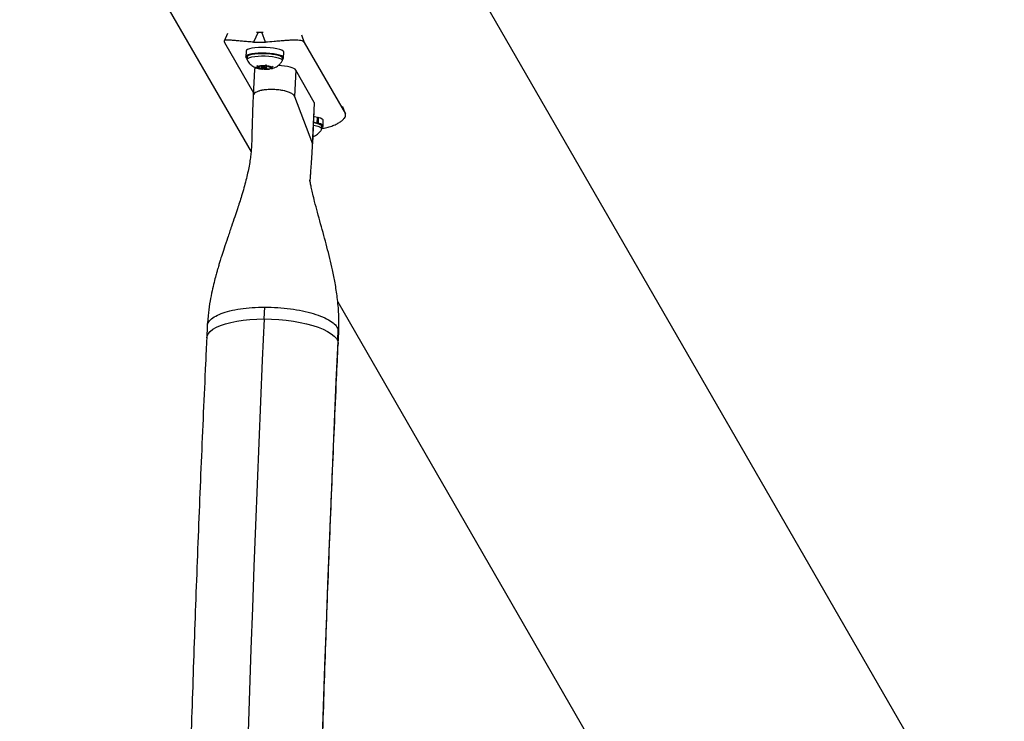
# Model space of a CAD drawing. Units: millimetres. Extents: x -75 to 449, y -16 to 352.
# Drawn here: x 288 to 306, y 146 to 159 of the extents above; entities that cross this region are included whole.
import ezdxf

# ---------------------------------------------------------------- set-up
doc = ezdxf.new("R2010")
doc.units = ezdxf.units.MM
doc.layers.add('CONTOUR', color=7, linetype='Continuous')

msp = doc.modelspace()

# ---------------------------------------------------------------- linework, layer by layer
at = {"layer": 'CONTOUR'}
for p, q in [((306.269, 142.547), (292.793, 165.887)), ((288.457, 163.373), (292.642, 156.124)), ((292.215, 158.263), (292.155, 158.127)), ((292.768, 158.289), (292.688, 158.108)), ((292.741, 158.29), (292.768, 158.289)), ((292.835, 158.289), (292.862, 158.289)), ((292.904, 158.108), (292.835, 158.289)), ((293.552, 158.238), (293.603, 158.103)), ((292.159, 158.103), (292.684, 157.194)), ((293.603, 158.103), (294.349, 156.811)), ((292.552, 157.947), (292.549, 157.843)), ((292.57, 157.841), (292.549, 157.841)), ((292.55, 157.837), (292.55, 157.841)), ((292.55, 157.837), (292.57, 157.837)), ((292.571, 157.843), (292.569, 157.797)), ((293.208, 157.777), (293.209, 157.823)), ((293.231, 157.823), (293.235, 157.926)), ((292.725, 157.649), (292.748, 157.646)), ((292.762, 157.638), (292.725, 157.649)), ((292.786, 157.656), (292.748, 157.646)), ((292.749, 157.686), (292.786, 157.675)), ((292.763, 157.669), (292.749, 157.686)), ((292.786, 157.656), (292.763, 157.669)), ((292.847, 157.671), (292.786, 157.675)), ((292.786, 157.675), (292.786, 157.656)), ((292.824, 157.673), (292.823, 157.634)), ((292.846, 157.672), (292.845, 157.651)), ((292.847, 157.671), (292.885, 157.681)), ((292.861, 157.643), (292.861, 157.621)), ((292.885, 157.681), (292.909, 157.696)), ((292.909, 157.696), (292.923, 157.679)), ((292.922, 157.646), (292.922, 157.628)), ((292.946, 157.665), (292.923, 157.679)), ((292.924, 157.649), (292.924, 157.678)), ((292.946, 157.665), (293.007, 157.662)), ((292.983, 157.663), (292.983, 157.644)), ((292.983, 157.644), (293.021, 157.654)), ((292.983, 157.644), (293.006, 157.63)), ((293.007, 157.662), (293.044, 157.668)), ((293.044, 157.668), (293.021, 157.654)), ((292.703, 157.615), (292.681, 157.144)), ((292.823, 157.634), (292.762, 157.638)), ((292.823, 157.634), (292.846, 157.621)), ((292.839, 157.622), (292.849, 157.621)), ((292.861, 157.621), (292.846, 157.621)), ((292.884, 157.619), (292.861, 157.621)), ((292.922, 157.628), (292.884, 157.619)), ((292.922, 157.628), (292.983, 157.625)), ((293.02, 157.631), (292.983, 157.625)), ((293.006, 157.63), (293.02, 157.631)), ((293.014, 157.631), (293.022, 157.632)), ((293.452, 157.603), (293.429, 157.126)), ((293.786, 157.019), (293.452, 157.603)), ((293.429, 157.126), (293.751, 156.266)), ((293.786, 157.019), (293.751, 156.266)), ((293.754, 156.248), (293.79, 157.007)), ((294.349, 156.811), (294.298, 156.946)), ((294.352, 156.805), (294.3, 156.94)), ((293.841, 156.645), (293.844, 156.748)), ((293.841, 156.645), (293.826, 156.642)), ((293.837, 156.639), (293.854, 156.642)), ((293.844, 156.743), (293.857, 156.745)), ((293.857, 156.745), (293.854, 156.642)), ((293.922, 156.542), (293.923, 156.587)), ((293.945, 156.587), (293.948, 156.69)), ((293.77, 156.415), (293.761, 156.412)), ((293.762, 156.415), (293.77, 156.415)), ((294.209, 153.41), (301.928, 140.04)), ((292.88, 153.102), (292.89, 153.316)), ((291.85, 152.973), (291.84, 152.76)), ((294.209, 152.704), (294.219, 152.917)), ((294.218, 152.648), (294.228, 152.861)), ((294.219, 152.917), (294.224, 152.861))]:
    msp.add_line(p, q, dxfattribs=at)
at = {"layer": 'CONTOUR', "flags": 128}
for points in [[(293.235, 157.926), (293.234, 157.93), (293.223, 157.946), (293.198, 157.962), (293.16, 157.976), (293.11, 157.989), (293.051, 157.999), (292.986, 158.007), (292.916, 158.012), (292.845, 158.013), (292.777, 158.011), (292.713, 158.006), (292.657, 157.998), (292.611, 157.987), (292.578, 157.975), (292.557, 157.96), (292.552, 157.947)], [(293.209, 157.796), (293.209, 157.797), (293.227, 157.811), (293.231, 157.827), (293.22, 157.843), (293.195, 157.858), (293.157, 157.873), (293.107, 157.885), (293.048, 157.896), (292.983, 157.903), (292.913, 157.908), (292.842, 157.91), (292.773, 157.908), (292.71, 157.903), (292.654, 157.895), (292.608, 157.884), (292.574, 157.871), (292.554, 157.857), (292.549, 157.841), (292.549, 157.841)], [(292.55, 157.837), (292.562, 157.821), (292.57, 157.816)], [(292.571, 157.789), (292.57, 157.792), (292.572, 157.806), (292.588, 157.82), (292.618, 157.833), (292.659, 157.843), (292.71, 157.851), (292.769, 157.857), (292.833, 157.859), (292.9, 157.858), (292.966, 157.854), (293.029, 157.847), (293.085, 157.837), (293.133, 157.826), (293.171, 157.812), (293.196, 157.798), (293.207, 157.783), (293.206, 157.77)], [(292.571, 157.843), (292.574, 157.852), (292.59, 157.866), (292.619, 157.879), (292.66, 157.889), (292.712, 157.897), (292.771, 157.902), (292.835, 157.905), (292.901, 157.904), (292.967, 157.9), (293.03, 157.893), (293.087, 157.883), (293.135, 157.872), (293.172, 157.858), (293.197, 157.844), (293.209, 157.829), (293.209, 157.823)], [(292.87, 157.658), (292.857, 157.657), (292.848, 157.654), (292.845, 157.651), (292.848, 157.648), (292.856, 157.645), (292.869, 157.642), (292.884, 157.641), (292.899, 157.641), (292.912, 157.643), (292.92, 157.645), (292.924, 157.649), (292.921, 157.652), (292.912, 157.655), (292.9, 157.657), (292.885, 157.659), (292.87, 157.658)], [(293.844, 156.748), (293.788, 156.76), (293.778, 156.761)], [(293.771, 156.607), (293.803, 156.601), (293.85, 156.589), (293.887, 156.575), (293.911, 156.561), (293.921, 156.546), (293.919, 156.534)], [(293.841, 156.645), (293.785, 156.656), (293.773, 156.658)], [(293.773, 156.652), (293.804, 156.647), (293.852, 156.635), (293.888, 156.621), (293.912, 156.607), (293.922, 156.592), (293.923, 156.587)], [(293.922, 156.561), (293.931, 156.566), (293.944, 156.581), (293.942, 156.597), (293.926, 156.613), (293.896, 156.628), (293.854, 156.642)], [(293.948, 156.69), (293.945, 156.7), (293.929, 156.716), (293.899, 156.731), (293.857, 156.745)], [(291.84, 152.76), (291.846, 152.792), (291.866, 152.835), (291.901, 152.877), (291.951, 152.916), (292.014, 152.952), (292.089, 152.986), (292.177, 153.015), (292.275, 153.041), (292.383, 153.063), (292.499, 153.08), (292.621, 153.092), (292.749, 153.1), (292.88, 153.102)], [(292.88, 153.102), (293.013, 153.1), (293.146, 153.092), (293.278, 153.08), (293.407, 153.063), (293.531, 153.041), (293.648, 153.015), (293.758, 152.986), (293.859, 152.952), (293.949, 152.916), (294.028, 152.877), (294.094, 152.835), (294.146, 152.792), (294.185, 152.748), (294.209, 152.704)], [(294.209, 152.704), (294.218, 152.659), (294.218, 152.648)]]:
    msp.add_lwpolyline(points, dxfattribs=at)
at = {"layer": 'CONTOUR'}
for centre, radius, start, end in [((292.801, 160.057), 1.768, 268.9189, 271.0811), ((292.796, 160.063), 1.958, 266.8484, 273.1516), ((292.76, 157.655), 0.0148, 78.3161, 215.8559), ((292.865, 157.196), 0.485, 87.5934, 99.3447), ((292.903, 157.368), 0.311, 70.5861, 86.4623), ((293.009, 157.645), 0.0148, 258.3161, 35.8559), ((292.865, 157.931), 0.311, 250.5861, 266.4623), ((292.904, 158.103), 0.485, 267.5934, 279.3447), ((292.728, 157.141), 0.0466, 143.9807, 178.9204), ((292.776, 157.104), 0.107, 118.4451, 143.1368), ((292.86, 156.959), 0.274, 107.3008, 119.5113), ((292.912, 156.809), 0.433, 105.5593, 107.9913), ((292.942, 156.698), 0.549, 101.2805, 105.4849), ((292.968, 156.572), 0.678, 99.2218, 101.3521), ((292.988, 156.45), 0.8, 96.0491, 99.1947), ((293.003, 156.31), 0.941, 93.1414, 96.0602), ((293.009, 156.204), 1.048, 90.7128, 93.156), ((293.01, 156.149), 1.103, 89.2757, 90.7243), ((293.009, 156.123), 1.129, 86.951, 89.2754), ((293.01, 156.131), 1.12, 84.3598, 86.9585), ((293.016, 156.191), 1.061, 81.7604, 84.3677), ((293.027, 156.269), 0.982, 80.0882, 81.7517), ((293.046, 156.373), 0.876, 77.0422, 80.1181), ((293.071, 156.483), 0.764, 75.3455, 77.0117), ((293.122, 156.666), 0.573, 68.1556, 75.6233), ((293.227, 156.923), 0.295, 56.0671, 68.5717), ((293.341, 157.085), 0.0978, 24.7274, 58.4448), ((293.709, 156.25), 0.0448, 0.1332, 20.9358), ((811.881, 129.207), 519.551, 177.36392, 182.63608), ((804.658, 129.207), 510.989, 177.36446, 182.63554)]:
    msp.add_arc(centre, radius, start, end, dxfattribs=at)
for centre, start_param, end_param in [((293.079, 157.603), 2.771038, 3.138), ((293.079, 157.603), 0.137642, 1.434079), ((293.414, 157.019), 6.279593, 6.420827)]:
    msp.add_ellipse(centre, major_axis=(0.376, -0.012), ratio=0.225393, start_param=start_param, end_param=end_param, dxfattribs=at)
for points, knots in [([(292.688, 158.108), (292.654, 158.11), (292.585, 158.114), (292.488, 158.123), (292.399, 158.131), (292.321, 158.139), (292.258, 158.144), (292.208, 158.146), (292.174, 158.142), (292.15, 158.131), (292.156, 158.113), (292.159, 158.103)], [0, 0, 0, 0, 0.105826, 0.211617, 0.317609, 0.423598, 0.526791, 0.629993, 0.73423, 0.838471, 1, 1, 1, 1]), ([(293.603, 158.103), (293.597, 158.11), (293.585, 158.124), (293.546, 158.137), (293.493, 158.144), (293.426, 158.145), (293.346, 158.142), (293.258, 158.135), (293.161, 158.127), (293.042, 158.117), (292.955, 158.111), (292.904, 158.108)], [0, 0, 0, 0, 0.104631, 0.212291, 0.316923, 0.424614, 0.528733, 0.635977, 0.738288, 0.843593, 1, 1, 1, 1]), ([(292.572, 157.787), (292.572, 157.787), (292.577, 157.771), (292.595, 157.745), (292.624, 157.71), (292.657, 157.682), (292.692, 157.66), (292.73, 157.644), (292.764, 157.633), (292.787, 157.63), (292.795, 157.628)], [0, 0, 0, 0, 0.005886, 0.169633, 0.323987, 0.470778, 0.612626, 0.754641, 0.90831, 1, 1, 1, 1]), ([(293.022, 157.632), (293.027, 157.633), (293.048, 157.637), (293.082, 157.651), (293.124, 157.675), (293.16, 157.706), (293.188, 157.738), (293.2, 157.762), (293.205, 157.77)], [0, 0, 0, 0, 0.065755, 0.28571, 0.469654, 0.669494, 0.879481, 1, 1, 1, 1]), ([(292.88, 157.619), (292.895, 157.618), (292.915, 157.618), (292.935, 157.619), (292.941, 157.619)], [0, 0, 0, 0, 0.7302034, 1, 1, 1, 1]), ([(292.941, 157.619), (292.95, 157.62), (292.966, 157.621), (292.981, 157.624), (292.987, 157.625)], [0, 0, 0, 0, 0.620873, 1, 1, 1, 1]), ([(292.681, 157.142), (292.678, 157.078), (292.673, 156.959), (292.667, 156.794), (292.663, 156.659), (292.66, 156.552), (292.657, 156.472), (292.655, 156.392), (292.654, 156.299), (292.649, 156.198), (292.64, 156.094), (292.626, 155.985), (292.608, 155.872), (292.581, 155.743), (292.55, 155.609), (292.513, 155.47), (292.473, 155.335), (292.434, 155.209), (292.393, 155.084), (292.344, 154.939), (292.284, 154.763), (292.219, 154.573), (292.158, 154.392), (292.111, 154.249), (292.079, 154.147), (292.059, 154.08), (292.043, 154.023), (292.025, 153.962), (292.001, 153.873), (291.97, 153.755), (291.934, 153.602), (291.899, 153.42), (291.866, 153.207), (291.856, 153.055), (291.85, 152.973)], [0, 0, 0, 0, 0.045561, 0.08424, 0.116038, 0.140956, 0.158996, 0.172502, 0.194961, 0.222239, 0.250345, 0.277421, 0.311576, 0.343135, 0.373995, 0.407337, 0.441823, 0.470104, 0.496594, 0.530997, 0.573601, 0.623391, 0.668083, 0.704079, 0.725372, 0.741795, 0.751892, 0.766475, 0.78578, 0.815152, 0.851257, 0.894068, 0.943603, 1, 1, 1, 1]), ([(293.922, 156.547), (293.952, 156.552), (294.016, 156.563), (294.103, 156.59), (294.182, 156.623), (294.247, 156.659), (294.298, 156.697), (294.333, 156.734), (294.358, 156.775), (294.352, 156.797), (294.349, 156.811)], [0, 0, 0, 0, 0.110535, 0.230117, 0.349695, 0.466118, 0.582552, 0.700154, 0.81776, 1, 1, 1, 1]), ([(293.756, 156.401), (293.773, 156.407), (293.804, 156.418), (293.845, 156.445), (293.881, 156.477), (293.906, 156.507), (293.915, 156.527), (293.917, 156.532)], [0, 0, 0, 0, 0.2579848, 0.4650764, 0.690709, 0.9270439, 1, 1, 1, 1]), ([(293.71, 155.587), (293.71, 155.59), (293.711, 155.606), (293.715, 155.655), (293.722, 155.742), (293.732, 155.872), (293.743, 156.046), (293.75, 156.178), (293.754, 156.25)], [0, 0, 0, 0, 0.015903, 0.113693, 0.236892, 0.442513, 0.69663, 1, 1, 1, 1]), ([(294.228, 152.861), (294.23, 152.971), (294.234, 153.182), (294.206, 153.48), (294.165, 153.746), (294.118, 153.982), (294.067, 154.2), (294.014, 154.408), (293.958, 154.616), (293.9, 154.824), (293.844, 155.029), (293.796, 155.209), (293.76, 155.354), (293.736, 155.461), (293.72, 155.537), (293.71, 155.588), (293.706, 155.609), (293.705, 155.609), (293.705, 155.609)], [0, 0, 0, 0, 0.104558, 0.199438, 0.285067, 0.361497, 0.431289, 0.501915, 0.573869, 0.647144, 0.721689, 0.792642, 0.843473, 0.887153, 0.924391, 0.949373, 0.976821, 1, 1, 1, 1]), ([(291.855, 152.973), (291.854, 152.98), (291.849, 153.014), (291.887, 153.071), (291.968, 153.14), (292.094, 153.201), (292.255, 153.251), (292.446, 153.288), (292.66, 153.311), (292.814, 153.314), (292.89, 153.316)], [0, 0, 0, 0, 0.0383906, 0.1757633, 0.3131361, 0.4505089, 0.5878817, 0.7252544, 0.8626272, 1, 1, 1, 1]), ([(291.84, 152.76), (291.833, 152.605), (291.812, 152.155), (291.778, 151.407), (291.739, 150.515), (291.702, 149.619), (291.667, 148.719), (291.633, 147.817), (291.601, 146.91), (291.571, 146.001), (291.542, 145.089), (291.514, 144.174), (291.489, 143.257), (291.465, 142.337), (291.442, 141.414), (291.421, 140.49), (291.402, 139.563), (291.385, 138.635), (291.369, 137.705), (291.355, 136.774), (291.342, 135.841), (291.331, 134.907), (291.322, 133.972), (291.314, 133.036), (291.308, 132.1), (291.304, 131.163), (291.301, 130.226), (291.3, 129.288), (291.301, 128.351), (291.304, 127.413), (291.308, 126.476), (291.313, 125.54), (291.32, 124.604), (291.329, 123.669), (291.34, 122.735), (291.352, 121.802), (291.366, 120.87), (291.382, 119.94), (291.399, 119.011), (291.418, 118.085), (291.438, 117.16), (291.461, 116.237), (291.484, 115.317), (291.51, 114.399), (291.537, 113.483), (291.565, 112.571), (291.596, 111.661), (291.628, 110.755), (291.661, 109.851), (291.696, 108.951), (291.733, 108.055), (291.771, 107.162), (291.807, 106.362), (291.83, 105.861), (291.84, 105.654)], [0, 0, 0, 0, 0.010274, 0.029801, 0.049327, 0.068852, 0.088377, 0.107901, 0.127425, 0.146948, 0.16647, 0.185993, 0.205515, 0.225036, 0.244557, 0.264078, 0.283598, 0.303119, 0.322639, 0.342158, 0.361678, 0.381197, 0.400717, 0.420236, 0.439755, 0.459274, 0.478792, 0.498311, 0.51783, 0.537349, 0.556868, 0.576387, 0.595906, 0.615425, 0.634944, 0.654463, 0.673983, 0.693502, 0.713022, 0.732542, 0.752063, 0.771583, 0.791104, 0.810626, 0.830147, 0.849669, 0.869192, 0.888715, 0.908238, 0.927762, 0.947286, 0.966811, 0.986337, 1, 1, 1, 1]), ([(294.218, 105.767), (294.211, 105.921), (294.19, 106.368), (294.157, 107.112), (294.118, 107.999), (294.081, 108.89), (294.046, 109.784), (294.013, 110.682), (293.981, 111.584), (293.95, 112.488), (293.922, 113.396), (293.894, 114.306), (293.869, 115.219), (293.845, 116.134), (293.823, 117.052), (293.802, 117.972), (293.783, 118.894), (293.765, 119.818), (293.75, 120.744), (293.735, 121.671), (293.723, 122.6), (293.712, 123.529), (293.703, 124.46), (293.695, 125.391), (293.689, 126.324), (293.685, 127.256), (293.682, 128.189), (293.681, 129.123), (293.682, 130.056), (293.684, 130.989), (293.688, 131.922), (293.694, 132.854), (293.701, 133.786), (293.71, 134.717), (293.721, 135.647), (293.733, 136.575), (293.747, 137.503), (293.762, 138.429), (293.78, 139.353), (293.798, 140.275), (293.819, 141.196), (293.841, 142.114), (293.864, 143.03), (293.89, 143.944), (293.917, 144.854), (293.945, 145.762), (293.975, 146.668), (294.007, 147.569), (294.04, 148.468), (294.075, 149.363), (294.111, 150.255), (294.15, 151.142), (294.185, 151.94), (294.209, 152.44), (294.218, 152.648)], [0, 0, 0, 0, 0.010273, 0.029786, 0.0493, 0.068814, 0.08833, 0.107845, 0.127362, 0.146879, 0.166396, 0.185914, 0.205432, 0.22495, 0.244469, 0.263988, 0.283508, 0.303028, 0.322548, 0.342068, 0.361589, 0.381109, 0.40063, 0.420151, 0.439672, 0.459193, 0.478715, 0.498236, 0.517757, 0.537279, 0.5568, 0.576321, 0.595842, 0.615363, 0.634884, 0.654405, 0.673926, 0.693446, 0.712966, 0.732486, 0.752006, 0.771525, 0.791044, 0.810563, 0.830082, 0.8496, 0.869117, 0.888634, 0.908151, 0.927667, 0.947182, 0.966697, 0.986212, 1, 1, 1, 1])]:
    msp.add_open_spline(points, degree=3, knots=knots, dxfattribs=at)
msp.add_open_spline([(292.89, 153.316), (292.968, 153.314), (293.124, 153.311), (293.355, 153.288), (293.574, 153.251), (293.773, 153.201), (293.943, 153.14), (294.078, 153.071), (294.177, 152.995), (294.205, 152.943), (294.219, 152.917)], degree=3, dxfattribs=at)

doc.saveas('drawing.dxf')
